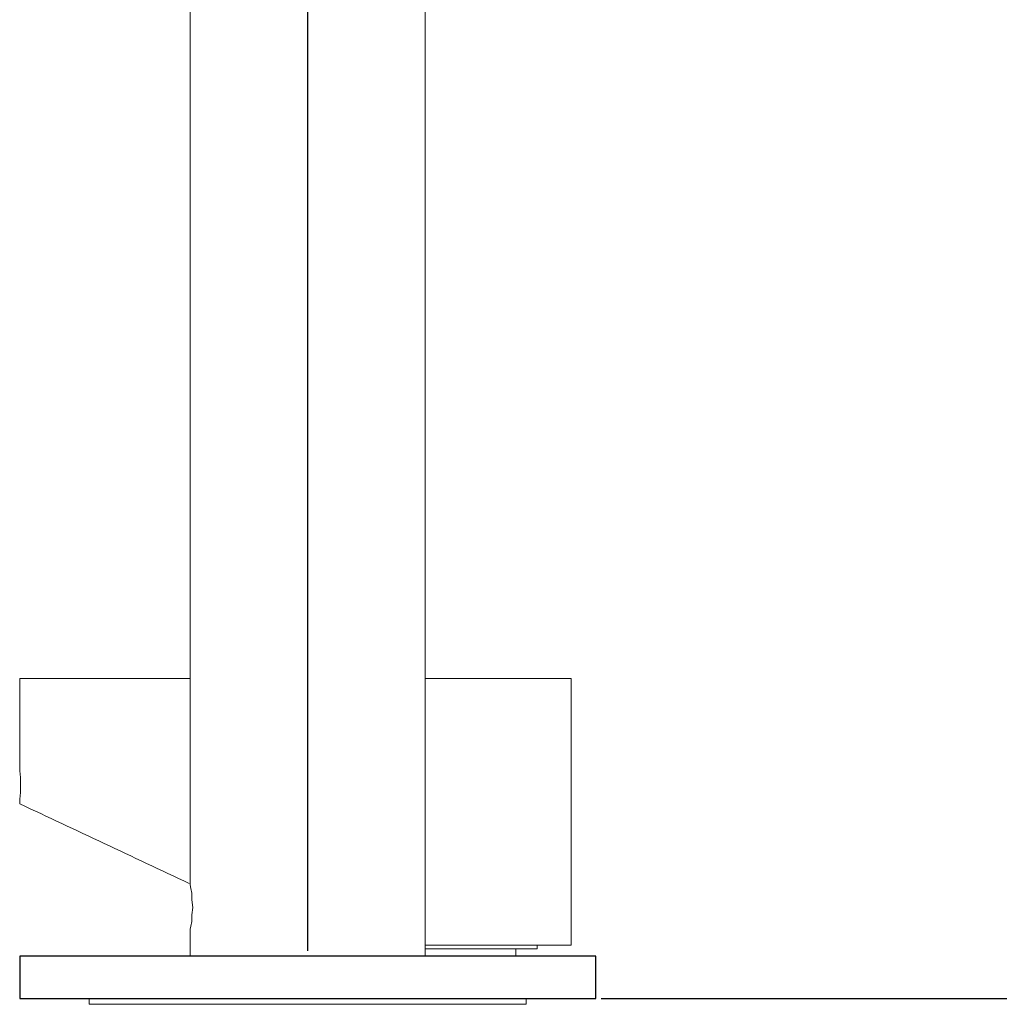
# Model space of a CAD drawing. Units: millimetres. Extents: x -352 to 278, y -71 to 226.
# Drawn here: x -352 to -260, y -15 to 77 of the extents above; entities that cross this region are included whole.
import ezdxf

# ---------------------------------------------------------------- set-up
doc = ezdxf.new("R2010")
doc.units = ezdxf.units.MM
doc.layers.add('Default', color=7, linetype='Continuous', true_color=0x000000)
doc.styles.add('Arial Regular', font='arial.ttf')
doc.dimstyles.new('Default', dxfattribs={"dimscale": 10, "dimtxt": 3, "dimasz": 0.25, "dimexe": 1, "dimexo": 0.5, "dimgap": 0.8, "dimtad": 1, "dimtoh": 1, "dimdec": 0, "dimzin": 1, "dimdsep": 46, "dimtxsty": 'Arial Regular', "dimcen": 2.5, "dimadec": 1, "dimazin": 1, "dimtfac": 1, "dimtdec": 4, "dimtix": 1, "dimtofl": 0, "dimtmove": 1, "dimatfit": 3, "dimldrblk": 'OPEN90', "dimfxl": 1, "dimtolj": 1, "dimtzin": 1, "dimarcsym": 0})

# ---------------------------------------------------------------- blocks, each defined once
blk = doc.blocks.new('*D3')
at = {"layer": 'Default', "color": 0, "lineweight": -2}
for p, q in [((-169.356, 182.684), (-142.65, 182.684)), ((-143.65, -14.185), (-143.65, 182.434)), ((-297.431, -14.435), (-142.65, -14.435))]:
    blk.add_line(p, q, dxfattribs=at)
at = {"layer": 'Default', "color": 0}
for points in [[(-143.608, 182.434), (-143.692, 182.434), (-143.65, 182.684)], [(-143.692, -14.185), (-143.608, -14.185), (-143.65, -14.435)]]:
    blk.add_solid(points, dxfattribs=at)
at = {"layer": 'Defpoints', "color": 0}
for p in [(-169.856, 182.684), (-143.65, 182.684), (-297.931, -14.435)]:
    blk.add_point(p, dxfattribs=at)
at = {"layer": 'Default', "color": 0, "insert": (-145.981, 84.124), "char_height": 3, "attachment_point": 5, "rotation": 90, "style": 'Arial Regular'}
blk.add_mtext('\\A1;197', dxfattribs=at)
blk = doc.blocks.new('*D4')
at = {"layer": 'Default', "color": 0, "lineweight": -2}
for p, q in [((-324.931, -9.965), (-324.931, 222.827)), ((-169.856, 183.184), (-169.856, 222.827)), ((-324.681, 221.827), (-170.106, 221.827))]:
    blk.add_line(p, q, dxfattribs=at)
at = {"layer": 'Default', "color": 0}
for points in [[(-324.681, 221.868), (-324.681, 221.785), (-324.931, 221.827)], [(-170.106, 221.785), (-170.106, 221.868), (-169.856, 221.827)]]:
    blk.add_solid(points, dxfattribs=at)
at = {"layer": 'Defpoints', "color": 0}
for p in [(-169.856, 221.827), (-169.856, 182.684), (-324.931, -10.465)]:
    blk.add_point(p, dxfattribs=at)
at = {"layer": 'Default', "color": 0, "insert": (-247.394, 224.158), "char_height": 3, "attachment_point": 5, "style": 'Arial Regular'}
blk.add_mtext('\\A1;155', dxfattribs=at)

msp = doc.modelspace()

# ---------------------------------------------------------------- linework, layer by layer
at = {"layer": 'Default', "color": 18, "lineweight": 0, "true_color": 0x000000}
for points in [[(-313.902, -10.465), (-313.902, 151.625), (-313.725, 155.154), (-313.196, 158.507), (-312.225, 161.86), (-310.902, 165.125), (-309.137, 168.125), (-307.196, 170.948), (-304.814, 173.595), (-302.255, 175.89), (-299.431, 177.919), (-296.343, 179.595), (-293.166, 180.919), (-289.814, 181.89), (-286.372, 182.507), (-282.931, 182.684), (-189.842, 182.684)], [(-335.961, 151.625), (-335.961, -3.759), (-335.873, -4.112), (-335.784, -4.553), (-335.784, -5.171), (-335.696, -5.877), (-335.784, -6.583), (-335.784, -7.2), (-335.873, -7.641), (-335.961, -7.906), (-335.961, -10.465)], [(-335.961, 15.565), (-337.108, 15.565), (-339.843, 15.565), (-342.314, 15.565), (-344.608, 15.565), (-346.637, 15.565), (-348.314, 15.565), (-349.726, 15.565), (-350.784, 15.565), (-351.579, 15.565), (-351.931, 15.565), (-351.931, 7.624), (-351.931, 7.359), (-351.931, 6.918), (-351.843, 6.3), (-351.843, 5.594), (-351.843, 4.888), (-351.931, 4.27), (-351.931, 3.829)], [(-313.902, 15.565), (-312.932, 15.565), (-310.196, 15.565), (-307.637, 15.565), (-305.431, 15.565), (-303.402, 15.565), (-301.637, 15.565), (-300.226, 15.565), (-300.226, -9.406), (-301.637, -9.406), (-303.402, -9.406), (-305.431, -9.406), (-307.637, -9.406), (-310.196, -9.406), (-312.932, -9.406), (-313.902, -9.406)], [(-303.402, -9.406), (-303.402, -9.759), (-303.49, -9.759), (-303.843, -9.759), (-304.549, -9.759), (-305.52, -9.759), (-306.931, -9.759), (-308.519, -9.759), (-310.461, -9.759), (-312.666, -9.759), (-313.902, -9.759)], [(-305.431, -10.465), (-305.431, -9.759)], [(-304.46, -14.435), (-304.46, -14.965), (-304.637, -14.965), (-305.166, -14.965), (-305.961, -14.965), (-307.196, -14.965), (-308.696, -14.965), (-310.461, -14.965), (-312.49, -14.965), (-314.696, -14.965), (-317.079, -14.965), (-319.637, -14.965), (-322.285, -14.965), (-324.931, -14.965), (-327.578, -14.965), (-330.226, -14.965), (-332.784, -14.965), (-335.167, -14.965), (-337.461, -14.965), (-339.402, -14.965), (-341.167, -14.965), (-342.667, -14.965), (-343.902, -14.965), (-344.785, -14.965), (-345.314, -14.965), (-345.403, -14.965), (-345.403, -14.435)]]:
    msp.add_lwpolyline(points, dxfattribs=at)
at = {"layer": 'Default'}
msp.add_lwpolyline([(-351.932, -14.435), (-297.931, -14.435), (-297.931, -10.465), (-351.932, -10.465)], close=True, dxfattribs=at)
at = {"layer": 'Default', "color": 18, "lineweight": 0, "true_color": 0x000000}
msp.add_open_spline([(-336.044, -3.631), (-341.361, -1.134), (-346.687, 1.383), (-351.932, 3.829)], degree=3, dxfattribs=at)

# ---------------------------------------------------------------- dimensions: what is measured, and where the dimension line sits
at = {"layer": 'Default'}
dim = msp.add_linear_dim(base=(-169.856, 221.827), p1=(-324.931, -10.465), p2=(-169.856, 182.684), dimstyle='Default', override={"dimscale": 1, "dimtxt": 3, "dimasz": 0.25, "dimexe": 1, "dimexo": 0.5, "dimgap": 0.8, "dimtad": 1, "dimtih": 0, "dimtoh": 0, "dimdec": 0, "dimzin": 1, "dimtxsty": 'Arial Regular', "dimsah": 0, "dimcen": 2.5, "dimadec": 1, "dimazin": 1, "dimtix": 0, "dimtmove": 0, "dimtzin": 1}, dxfattribs=at)
dim.commit()
dim.dimension.update_dxf_attribs({"geometry": '*D4', "text_midpoint": (-247.394, 224.158)})
dim = msp.add_linear_dim(base=(-143.65, 182.684), p1=(-297.931, -14.435), p2=(-169.856, 182.684), angle=90, dimstyle='Default', override={"dimscale": 1, "dimtxt": 3, "dimasz": 0.25, "dimexe": 1, "dimexo": 0.5, "dimgap": 0.8, "dimtad": 1, "dimtih": 0, "dimtoh": 0, "dimdec": 0, "dimzin": 1, "dimtxsty": 'Arial Regular', "dimsah": 0, "dimcen": 2.5, "dimadec": 1, "dimazin": 1, "dimtix": 0, "dimtmove": 0, "dimtzin": 1}, dxfattribs=at)
dim.commit()
dim.dimension.update_dxf_attribs({"geometry": '*D3', "text_midpoint": (-145.981, 84.124)})

doc.saveas('drawing.dxf')
